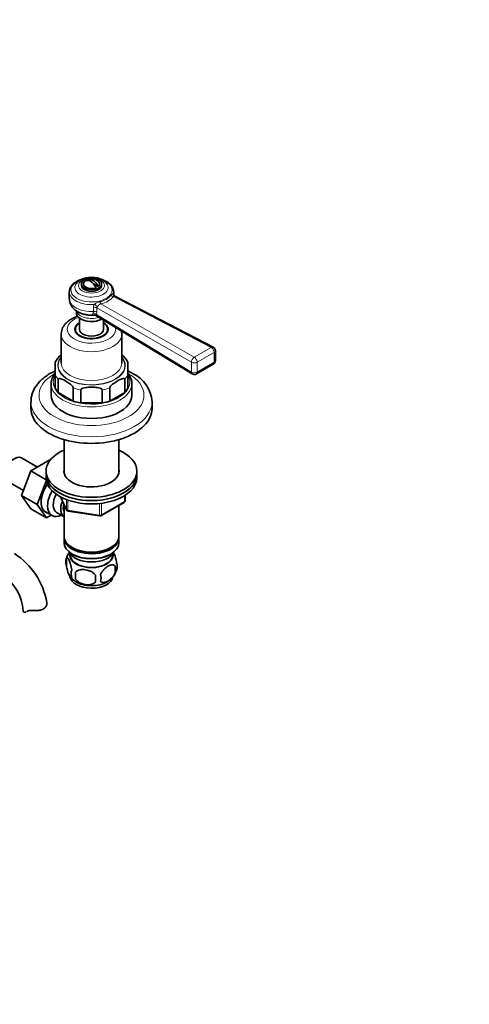
# Model space of a CAD drawing. Units: millimetres. Extents: x 0 to 1377, y 0 to 1678.
# Drawn here: x 334 to 557, y 0 to 488 of the extents above; entities that cross this region are included whole.
import ezdxf
from ezdxf import colors
from ezdxf.entities.mleader import LeaderData, LeaderLine
from ezdxf.math import Vec2, Vec3

# ---------------------------------------------------------------- set-up
doc = ezdxf.new("R2010")
doc.units = ezdxf.units.MM
doc.layers.add('DV7_Défaut', color=7, linetype='Continuous')
doc.layers.add('Défaut', color=7, linetype='Continuous')

# ---------------------------------------------------------------- blocks, each defined once
blk = doc.blocks.new('_DOT')
at = {"color": 0}
blk.add_line((0, 0), (-1, 0), dxfattribs=at)
at = {"color": 0, "const_width": 0.333}
blk.add_lwpolyline([(-0.1665, 0, 1), (0.1665, 0, 1)], format="xyb", close=True, dxfattribs=at)
blk = doc.blocks.new('SE6')
at = {"layer": 'DV7_Défaut', "color": 7, "linetype": 'Continuous', "lineweight": 35}
for p, q in [((364.37, 356.7), (364.37, 355.89)), ((367.12, 358.61), (367.39, 358.46)), ((370.29, 356.78), (372.68, 355.4)), ((374.37, 355.89), (374.37, 356.7)), ((358.37, 352.79), (358.37, 349.38)), ((380.37, 351.44), (380.37, 352.79)), ((429.66, 325.34), (380.92, 350.69)), ((361.87, 343.33), (361.87, 342.41)), ((363.37, 339.81), (363.37, 334.25)), ((371.49, 341.07), (419.28, 312.14)), ((375.37, 334.25), (375.37, 338.72)), ((354.37, 331.8), (354.37, 317.51)), ((361.37, 334.25), (361.37, 333.08)), ((377.37, 333.08), (377.37, 334.25)), ((384.37, 317.51), (384.37, 331.8)), ((430.73, 318.71), (430.73, 323.57)), ((351.37, 311.62), (351.37, 317.98)), ((387.37, 317.98), (387.37, 311.62)), ((421.32, 312.12), (429.73, 316.98)), ((349.37, 307.3), (349.37, 301.59)), ((351.37, 311.62), (351.37, 305.09)), ((352.93, 309.45), (352.93, 302.91)), ((385.81, 309.45), (385.81, 302.91)), ((387.37, 311.62), (387.37, 305.09)), ((389.37, 301.59), (389.37, 307.3)), ((360.36, 298.63), (352.93, 302.91)), ((360.36, 305.16), (360.36, 298.63)), ((364.12, 304.26), (364.12, 297.73)), ((374.62, 304.26), (374.62, 297.73)), ((378.39, 305.16), (378.39, 298.63)), ((385.81, 302.91), (378.39, 298.63)), ((339.37, 298.32), (339.37, 295.06)), ((374.62, 297.73), (364.12, 297.73)), ((399.37, 295.06), (399.37, 298.32)), ((355.77, 279.62), (355.77, 263.36)), ((382.97, 263.36), (382.97, 279.62)), ((342.68, 266.01), (334.7, 270.61)), ((348.77, 269.53), (339.36, 264.09)), ((348.92, 269.45), (348.77, 269.53)), ((339.36, 264.09), (334.67, 251.99)), ((346.94, 259.72), (339.36, 264.09)), ((346.87, 264.03), (346.87, 262.4)), ((391.87, 262.4), (391.87, 264.03)), ((327.95, 258.92), (335.63, 254.48)), ((347.02, 259.29), (342.45, 247.5)), ((346.87, 262.4), (346.87, 260.76)), ((391.87, 260.76), (391.87, 262.4)), ((334.67, 251.99), (339.36, 245.32)), ((342.45, 247.5), (334.67, 251.99)), ((354.01, 251.27), (357.03, 244.76)), ((385.99, 249.37), (385.99, 252)), ((347.14, 240.82), (339.36, 245.32)), ((342.45, 247.5), (347.14, 240.82)), ((346.55, 243.85), (349.81, 241.97)), ((355.77, 247.48), (355.77, 231.78)), ((357.79, 244.19), (373.4, 241.78)), ((374.06, 241.9), (385.49, 248.5)), ((382.97, 231.78), (382.97, 247.05)), ((347.14, 240.82), (349.47, 242.17)), ((352.08, 243.55), (355.75, 241.42)), ((355.77, 230.96), (355.77, 228.51)), ((382.97, 228.51), (382.97, 230.96)), ((359.75, 226.23), (360.11, 226.02)), ((378.63, 226.02), (378.99, 226.23)), ((356.94, 220.77), (356.94, 217.34)), ((358.79, 223.06), (358.83, 222.2)), ((359.75, 222.96), (360.11, 222.76)), ((378.63, 222.76), (378.99, 222.96)), ((379.91, 222.2), (379.96, 223.06)), ((381.13, 217.03), (381.13, 213.6)), ((361.45, 213.98), (361.45, 210.55)), ((347.26, 198.69), (347.21, 198.93))]:
    blk.add_line(p, q, dxfattribs=at)
at = {"layer": 'DV7_Défaut', "color": 7, "linetype": 'Continuous', "lineweight": 18}
for p, q in [((374.08, 346.84), (420.28, 320.36)), ((428.7, 325.22), (380.26, 350.41)), ((370.2, 342.27), (370.34, 343.05)), ((370.34, 343.05), (370.34, 345.15)), ((371.97, 342.7), (371.8, 341.55)), ((371.8, 341.55), (418.87, 313.06)), ((418.87, 317.91), (371.97, 344.79)), ((371.97, 344.79), (371.97, 342.7)), ((420.28, 320.36), (428.7, 325.22)), ((430.15, 322.75), (421.73, 317.89)), ((430.15, 317.9), (430.15, 322.75)), ((418.87, 313.06), (418.87, 317.91)), ((421.73, 313.04), (430.15, 317.9)), ((421.73, 317.89), (421.73, 313.04)), ((354.1, 251.22), (356.97, 245.03)), ((356.97, 245.03), (356.97, 249.81)), ((357.68, 249.52), (357.68, 244.62)), ((374.26, 242.36), (385.69, 248.96)), ((385.69, 248.96), (385.69, 251.82)), ((357.68, 244.62), (373.3, 242.21)), ((373.3, 242.21), (373.3, 247.63)), ((374.26, 247.76), (374.26, 242.36))]:
    blk.add_line(p, q, dxfattribs=at)
at = {"layer": 'DV7_Défaut', "color": 7, "linetype": 'Continuous', "lineweight": 35}
for centre, radius, start, end in [((369.37, 354.25), 5, 47.2943, 109.414), ((428.73, 323.57), 2, 0, 62.5275), ((362.53, 312.33), 12.47, 131.0614, 153.2752), ((376, 312.07), 12.81, 27.4398, 49.0856), ((428.73, 318.71), 2, 300, 0), ((382.65, 297.23), 16.75, 3.6843, 64.9001), ((420.32, 313.85), 2, 238.8128, 300), ((384.99, 249.37), 1, 300, 0), ((357.94, 245.18), 1, 204.8961, 261.206), ((373.56, 242.77), 1, 261.206, 300), ((311.8, 192.96), 35.91, 9.5646, 57.3361), ((361.93, 219.05), 5.28, 161.0427, 198.9573), ((366.7, 217.79), 10.17, 143.5214, 164.8212), ((364.09, 213.34), 4.81, 159.1194, 200.8806), ((371.89, 218.18), 10.39, 300.7176, 344.2797), ((374.49, 215.31), 6.86, 345.5143, 14.4857), ((376.94, 216.77), 5.16, 344.1808, 19.4304), ((311.9, 193.16), 23.71, 4.0607, 55.9393), ((366.21, 217.41), 9.39, 217.8931, 239.787), ((444.8, 212.27), 83.38, 178.8211, 181.1789), ((429.08, 210.74), 57.77, 178.2983, 181.7017), ((367.24, 211.13), 6.86, 345.5086, 14.4914)]:
    blk.add_arc(centre, radius, start, end, dxfattribs=at)
at = {"layer": 'DV7_Défaut', "color": 7, "linetype": 'Continuous', "lineweight": 18}
for centre, radius, start, end in [((371.69, 357.49), 9.82, 280.9822, 319.0178), ((368.17, 351.05), 12.16, 359.3221, 4.5807), ((373.17, 345.11), 2.83, 150.7355, 179.2404), ((375.52, 340.04), 8.05, 104.0669, 126.746), ((371.78, 357.97), 11.37, 281.7033, 318.2967), ((372.83, 344.73), 0.864, 128.9808, 176.173)]:
    blk.add_arc(centre, radius, start, end, dxfattribs=at)
for centre, major_axis, ratio, start_param, end_param in [((369.37, 353.62), (10.2, 0), 0.57735, 2.233543, 6.283185), ((369.37, 354.93), (-8.25, 0), 0.57735, 0, 3.472974), ((369.37, 354.93), (-8.25, 0), 0.57735, 5.952869, 6.283185), ((369.37, 353.62), (10.2, 0), 0.57735, 0, 0.958434), ((369.37, 352.79), (-11, 0), 0.57735, 0.014449, 1.6922), ((380.23, 352.06), (-1.57, 1.23), 0.751375, 1.441279, 2.124094), ((382.28, 351.89), (1.98, 0.26), 0.89455, 2.918518, 3.140899), ((369.37, 352.79), (-11, 0), 0.57735, 3.020189, 3.135367), ((369.37, 349.38), (-11, 0), 0.57735, 0, 1.659232), ((370.95, 345.34), (1.69, -1.07), 0.459842, 0.988976, 1.991725), ((374.05, 348.49), (0.51, -1.93), 0.326735, 4.964322, 5.647136), ((369.37, 343.89), (7.5, 0), 0.57735, 3.305796, 5.226185), ((370.35, 340.75), (1.9, -0.62), 0.73102, 0.971753, 1.881624), ((370.52, 344), (2, 0), 0.57735, 0.761757, 1.659232), ((370.52, 341.9), (2, 0), 0.57735, 0.761757, 1.659232), ((369.37, 334.25), (12, 0), 0.57735, 2.129786, 6.283185), ((369.37, 331.8), (-15, 0), 0.57735, 6.282908, 6.283185), ((369.37, 331.8), (-15, 0), 0.57735, 0, 3.142039), ((369.37, 334.25), (12, 0), 0.57735, 0, 0.131139), ((428.73, 323.57), (-0.92, -1.77), 0.579044, 3.141593, 3.901161), ((428.73, 323.57), (-1, 1.73), 0.57735, 3.926991, 5.525013), ((428.73, 323.57), (-2, 0), 0.57735, 2.356194, 3.141593), ((369.37, 316.28), (16.75, 0), 0.57735, 2.6804, 6.283185), ((369.37, 316.28), (-16.5, 0), 0.57735, 5.853486, 6.283185), ((369.37, 316.28), (-16.5, 0), 0.57735, 0, 3.571292), ((369.37, 317.51), (15, 0), 0.57735, 3.141593, 6.283185), ((369.37, 316.28), (16.75, 0), 0.57735, 0, 0.461193), ((420.32, 318.71), (-0.99, -1.74), 0.606331, 3.925426, 5.495579), ((420.32, 318.71), (2, 0), 0.57735, 3.903349, 5.497787), ((420.32, 318.71), (1, -1.73), 0.57735, 0.785398, 2.38342), ((428.73, 318.71), (-1, 1.73), 0.57735, 3.141593, 3.926991), ((428.73, 318.71), (-2, 0), 0.57735, 2.356194, 3.141593), ((369.37, 301.59), (26, 0), 0.57735, 2.345342, 6.283185), ((369.37, 301.59), (26, 0), 0.57735, 0, 0.804376), ((420.32, 313.85), (1.04, 1.71), 0.590837, 2.368298, 3.141593), ((420.32, 313.85), (2, 0), 0.57735, 3.903349, 5.497787), ((420.32, 313.85), (-1, 1.73), 0.57735, 3.141593, 3.926991), ((369.37, 308.12), (19, 0), 0.57735, 2.813928, 6.283185), ((369.37, 307.3), (-20, 0), 0.57735, 0.005175, 3.128352), ((369.37, 314.65), (-18.75, 0), 0.57735, 0.283794, 0.501604), ((369.37, 314.65), (18.75, 0), 0.57735, 5.781581, 5.999391), ((369.37, 308.12), (19, 0), 0.57735, 0, 0.326111), ((369.37, 314.65), (-18.75, 0), 0.57735, 1.069192, 1.287002), ((369.37, 314.65), (18.75, 0), 0.57735, 4.996183, 5.213993), ((369.37, 298.32), (-30, 0), 0.57735, 6.282072, 6.283185), ((369.37, 298.32), (-30, 0), 0.57735, 0, 3.140842), ((384.99, 249.37), (-0.5, 0.866), 0.57735, 3.141593, 3.926991), ((384.99, 249.37), (-1, 0), 0.57735, 2.356194, 3.141593), ((357.94, 245.18), (-1, 0), 0.57735, 0.261799, 1.308997), ((357.94, 245.18), (0.907, 0.421), 0.788675, 2.790713, 3.141593), ((357.94, 245.18), (0.153, 0.988), 0.211325, 2.202711, 3.141593), ((373.56, 242.77), (-1, 0), 0.57735, 1.308997, 2.356194), ((373.56, 242.77), (0.153, 0.988), 0.211325, 2.202711, 3.141593), ((373.56, 242.77), (-0.5, 0.866), 0.57735, 3.141593, 3.926991)]:
    blk.add_ellipse(centre, major_axis=major_axis, ratio=ratio, start_param=start_param, end_param=end_param, dxfattribs=at)
at = {"layer": 'DV7_Défaut', "color": 7, "linetype": 'Continuous', "lineweight": 35}
for centre, major_axis, start_param, end_param in [((369.37, 354.93), (-8.25, 0), -0.354238, -0.330316), ((369.37, 356.7), (4, 0), 2.544811, 5.309171), ((368.84, 353.95), (2.47, -4.28), 1.43751, 3.274879), ((369.9, 354.56), (2.47, -4.28), 1.43751, 3.274879), ((369.37, 356.7), (-4, 0), 2.544811, 3.700583), ((369.37, 355.89), (-5, 0), 0, 3.141593), ((369.37, 342.41), (7.5, 0), 3.141593, 5.464965), ((369.37, 334.25), (-8.25, 0), 5.526729, 6.283185), ((369.37, 334.25), (-8.25, 0), 0, 3.898049), ((369.37, 334.25), (-8, 0), 5.560451, 6.283185), ((369.37, 334.25), (-8, 0), 0, 3.864327), ((369.37, 333.02), (-8.15, 0), 6.091031, 6.200378), ((369.37, 334.25), (-6, 0), 0, 3.141593), ((369.37, 333.02), (-8.15, 0), 3.2244, 3.333747), ((369.37, 307.3), (-20, 0), 3.128352, 3.141593), ((369.37, 308.12), (-18.75, 0), 0.283794, 0.501604), ((369.37, 308.12), (18.75, 0), 5.781581, 5.999391), ((369.37, 301.59), (-20, 0), 0, 3.141593), ((369.37, 308.12), (-18.75, 0), 1.069192, 1.287002), ((369.37, 308.12), (18.75, 0), 4.996183, 5.213993), ((369.37, 295.06), (-30, 0), 0, 3.141593), ((369.37, 264.03), (22.5, 0), 2.219865, 6.283185), ((369.37, 264.03), (22.5, 0), 0, 0.921728), ((331.33, 264.76), (3.37, 5.85), 0, 3.141593), ((369.37, 264.03), (13.65, 0), 3.055974, 6.283185), ((369.37, 264.03), (13.65, 0), 0, 0.085618), ((369.37, 262.4), (22.5, 0), 3.141593, 6.283185), ((369.37, 262.4), (-22.5, 0), 0, 3.141593), ((369.37, 260.76), (-22.5, 0), 0, 3.141593), ((351.8, 252.95), (-5.25, -9.09), 4.533031, 6.283185), ((351.84, 252.92), (5.27, 9.14), 1.393048, 3.23899), ((355.06, 251.06), (-5.25, -9.09), 4.694912, 6.283185), ((356.08, 250.48), (-4, -6.93), 4.746528, 6.283185), ((359.75, 248.35), (-4, -6.93), 4.925515, 6.283185), ((359.75, 248.35), (-3.08, -5.33), 5.14965, 5.910629), ((355.06, 251.06), (-5.25, -9.09), 0, 0.704547), ((369.37, 231.78), (13.6, 0), 3.141593, 6.283185), ((369.37, 230.96), (-13.6, 0), 6.231169, 6.283185), ((369.37, 230.96), (-13.6, 0), 0, 3.193609), ((369.37, 228.51), (13.6, 0), 3.141593, 6.283185), ((369.37, 231.37), (-13.1, 0), 0.785398, 2.356194), ((369.37, 225.65), (-11.5, 0), 0.250403, 2.891189), ((369.37, 222.39), (10.7, 0), 3.023689, 6.283185), ((369.37, 222.39), (-10.54, 0), 0.030878, 3.110715), ((369.37, 228.1), (-13.1, 0), 0.785398, 2.356194), ((369.37, 222.39), (10.7, 0), 0, 0.117904), ((369.37, 212.18), (10.7, 0), 3.220914, 6.177768), ((369.37, 213.44), (10.7, 0), 3.878265, 5.538989), ((341.55, 194.84), (6, 0), 3.144845, 3.21331)]:
    blk.add_ellipse(centre, major_axis=major_axis, ratio=0.57735, start_param=start_param, end_param=end_param, dxfattribs=at)
at = {"layer": 'DV7_Défaut', "color": 7, "linetype": 'Continuous', "lineweight": 18}
blk.add_ellipse((369.37, 355.89), major_axis=(6.43, 0), ratio=0.57735, dxfattribs=at)
at = {"layer": 'DV7_Défaut', "color": 7, "linetype": 'Continuous', "lineweight": 35}
blk.add_ellipse((369.37, 356.7), major_axis=(-5, 0), ratio=0.57735, dxfattribs=at)
for points, knots in [([(364.18, 358.8), (364.16, 358.79), (363.61, 358.62), (362.58, 358.21), (361.23, 357.45), (360.1, 356.55), (359.21, 355.53), (358.63, 354.42), (358.36, 353.43), (358.4, 352.89), (358.41, 352.69)], [0, 0, 0, 0, 0.005754, 0.160542, 0.31618, 0.472607, 0.628685, 0.782095, 0.930539, 1, 1, 1, 1]), ([(377.16, 356.48), (376.96, 356.79), (376.59, 357.35), (375.69, 358.14), (374.58, 358.84), (373.26, 359.39), (371.79, 359.77), (370.24, 359.97), (368.67, 359.98), (367.11, 359.8), (365.62, 359.43), (364.23, 358.88), (363.07, 358.16), (362.19, 357.38), (361.84, 356.86), (361.68, 356.61)], [0, 0, 0, 0, 0.063307, 0.137611, 0.216002, 0.297121, 0.378811, 0.460197, 0.541401, 0.622834, 0.704852, 0.787982, 0.872612, 0.948473, 1, 1, 1, 1]), ([(380.34, 352.75), (380.34, 353.07), (380.33, 353.69), (379.98, 354.72), (379.37, 355.74), (378.49, 356.69), (377.36, 357.54), (376.06, 358.25), (375.09, 358.63), (374.61, 358.78)], [0, 0, 0, 0, 0.110729, 0.254405, 0.399522, 0.548725, 0.702092, 0.857923, 1, 1, 1, 1]), ([(380.92, 350.71), (380.87, 350.72), (380.73, 350.78), (380.4, 351.13), (380.35, 351.45), (380.32, 351.63)], [0, 0, 0, 0, 0.160522, 0.618343, 1, 1, 1, 1]), ([(358.4, 349.36), (358.4, 348.96), (358.42, 348.2), (358.79, 346.96), (359.39, 345.75), (360.23, 344.66), (361.28, 343.69), (362.54, 342.84), (364, 342.15), (365.63, 341.63), (367.36, 341.3), (369.16, 341.17), (370.24, 341.24), (370.85, 341.28)], [0, 0, 0, 0, 0.067887, 0.152593, 0.236595, 0.321978, 0.41066, 0.503987, 0.60192, 0.702733, 0.803948, 0.904937, 1, 1, 1, 1]), ([(370.83, 341.27), (370.83, 341.27), (370.87, 341.28), (371.03, 341.26), (371.3, 341.2), (371.44, 341.09), (371.48, 341.05)], [0, 0, 0, 0, 0.1763947, 0.4518042, 0.8656832, 1, 1, 1, 1]), ([(362.57, 340.69), (362.19, 340.57), (361.2, 340.21), (359.68, 339.51), (358.11, 338.51), (356.8, 337.39), (355.78, 336.17), (355.03, 334.91), (354.56, 333.56), (354.35, 332.47), (354.39, 331.91), (354.4, 331.8)], [0, 0, 0, 0, 0.0818527, 0.2192377, 0.3579765, 0.4971756, 0.6199976, 0.7381527, 0.8525084, 0.9748835, 1, 1, 1, 1]), ([(384.34, 331.8), (384.35, 331.96), (384.38, 332.47), (384.29, 333.01), (384.19, 333.4)], [0, 0, 0, 0, 0.263732, 1, 1, 1, 1]), ([(351.35, 313.63), (350.95, 313.44), (349.76, 312.86), (347.89, 311.78), (345.86, 310.34), (344.06, 308.76), (342.52, 307.04), (341.27, 305.22), (340.32, 303.32), (339.7, 301.39), (339.39, 299.68), (339.4, 298.74), (339.41, 298.35)], [0, 0, 0, 0, 0.057004, 0.171087, 0.285502, 0.399755, 0.513156, 0.624839, 0.734031, 0.840392, 0.944177, 1, 1, 1, 1]), ([(351.36, 312.55), (351.33, 312.52), (350.95, 312.04), (350.32, 311.08), (349.7, 309.64), (349.39, 308.32), (349.4, 307.57), (349.41, 307.24)], [0, 0, 0, 0, 0.021676, 0.296576, 0.568326, 0.835939, 1, 1, 1, 1]), ([(389.76, 312.4), (389.32, 312.65), (388.59, 313.05), (387.79, 313.44), (387.39, 313.63)], [0, 0, 0, 0, 0.521861, 1, 1, 1, 1]), ([(389.33, 307.14), (389.35, 307.36), (389.39, 308), (389.16, 309.2), (388.66, 310.61), (388.02, 311.72), (387.55, 312.34), (387.4, 312.53)], [0, 0, 0, 0, 0.106189, 0.365379, 0.624722, 0.886485, 1, 1, 1, 1]), ([(360.36, 305.16), (360.36, 305.36), (360.24, 305.6), (359.97, 306.01), (359.82, 306.19), (359.34, 306.69), (359.01, 306.97), (358.01, 307.75), (357.32, 308.19), (355.96, 308.97), (355.28, 309.33), (354.27, 309.7), (353.94, 309.81), (353.46, 309.85), (353.31, 309.85), (353.05, 309.75), (352.93, 309.64), (352.93, 309.45)], [0, 0, 0, 0, 0.0625, 0.0625, 0.125, 0.125, 0.25, 0.25, 0.5, 0.5, 0.75, 0.75, 0.875, 0.875, 0.9375, 0.9375, 1, 1, 1, 1]), ([(385.81, 309.45), (385.81, 309.65), (385.69, 309.75), (385.43, 309.85), (385.27, 309.85), (384.8, 309.81), (384.46, 309.7), (383.46, 309.32), (382.78, 308.97), (381.42, 308.18), (380.73, 307.75), (379.73, 306.97), (379.39, 306.68), (378.92, 306.19), (378.77, 306), (378.5, 305.6), (378.39, 305.36), (378.39, 305.16)], [0, 0, 0, 0, 0.0625, 0.0625, 0.125, 0.125, 0.25, 0.25, 0.5, 0.5, 0.75, 0.75, 0.875, 0.875, 0.9375, 0.9375, 1, 1, 1, 1]), ([(374.62, 304.26), (374.62, 304.46), (374.45, 304.64), (374.08, 304.89), (373.86, 304.98), (373.19, 305.2), (372.71, 305.29), (371.29, 305.49), (370.34, 305.53), (368.41, 305.53), (367.45, 305.49), (366.04, 305.3), (365.56, 305.21), (364.89, 304.98), (364.67, 304.89), (364.29, 304.64), (364.12, 304.46), (364.12, 304.26)], [0, 0, 0, 0, 0.0625, 0.0625, 0.125, 0.125, 0.25, 0.25, 0.5, 0.5, 0.75, 0.75, 0.875, 0.875, 0.9375, 0.9375, 1, 1, 1, 1]), ([(359.59, 215.05), (359.52, 215.54), (359.43, 216.02), (359.28, 216.71), (359.23, 216.94), (359.12, 217.37), (359.06, 217.59), (358.89, 218.2), (358.77, 218.58), (358.52, 219.27), (358.39, 219.58), (358.14, 220.13), (358.01, 220.36), (357.82, 220.65), (357.76, 220.73), (357.64, 220.88), (357.58, 220.94), (357.41, 221.08), (357.3, 221.11), (357.1, 221.05), (357.01, 220.95), (356.94, 220.77)], [0, 0, 0, 0, 0.125, 0.125, 0.1875, 0.1875, 0.25, 0.25, 0.375, 0.375, 0.5, 0.5, 0.625, 0.625, 0.6875, 0.6875, 0.75, 0.75, 0.875, 0.875, 1, 1, 1, 1]), ([(381.81, 218.49), (381.73, 218.98), (381.65, 219.45), (381.5, 220.14), (381.44, 220.37), (381.34, 220.81), (381.28, 221.02), (381.1, 221.63), (380.98, 222.02), (380.73, 222.7), (380.61, 223.01), (380.39, 223.47), (380.31, 223.64), (380.23, 223.78)], [0, 0, 0, 0, 0.214428, 0.214428, 0.321641, 0.321641, 0.428855, 0.428855, 0.643283, 0.643283, 0.85771, 0.85771, 1, 1, 1, 1]), ([(356.94, 217.34), (357.01, 216.85), (357.1, 216.37), (357.24, 215.68), (357.3, 215.46), (357.41, 215.02), (357.46, 214.81), (357.64, 214.19), (357.76, 213.81), (358.01, 213.12), (358.14, 212.81), (358.39, 212.26), (358.52, 212.03), (358.7, 211.75), (358.76, 211.66), (358.88, 211.52), (358.94, 211.46), (359.12, 211.32), (359.23, 211.28), (359.43, 211.34), (359.52, 211.44), (359.59, 211.62)], [0, 0, 0, 0, 0.125, 0.125, 0.1875, 0.1875, 0.25, 0.25, 0.375, 0.375, 0.5, 0.5, 0.625, 0.625, 0.6875, 0.6875, 0.75, 0.75, 0.875, 0.875, 1, 1, 1, 1]), ([(371.34, 212.45), (371.08, 212.83), (370.75, 213.16), (370.2, 213.62), (370, 213.76), (369.59, 214.03), (369.38, 214.15), (368.73, 214.49), (368.27, 214.68), (367.34, 214.97), (366.87, 215.08), (365.92, 215.23), (365.45, 215.27), (364.76, 215.26), (364.53, 215.25), (364.08, 215.2), (363.85, 215.17), (363.2, 215.03), (362.79, 214.9), (362.04, 214.51), (361.71, 214.28), (361.45, 213.98)], [0, 0, 0, 0, 0.125, 0.125, 0.1875, 0.1875, 0.25, 0.25, 0.375, 0.375, 0.5, 0.5, 0.625, 0.625, 0.6875, 0.6875, 0.75, 0.75, 0.875, 0.875, 1, 1, 1, 1]), ([(381.13, 217.03), (380.93, 217.25), (380.69, 217.4), (380.14, 217.58), (379.84, 217.6), (379.2, 217.55), (378.87, 217.48), (378.19, 217.24), (377.85, 217.07), (377.16, 216.67), (376.81, 216.43), (376.13, 215.89), (375.8, 215.59), (375.33, 215.08), (375.17, 214.9), (374.87, 214.52), (374.73, 214.33), (374.32, 213.72), (374.07, 213.29), (373.88, 212.84)], [0, 0, 0, 0, 0.125, 0.125, 0.25, 0.25, 0.375, 0.375, 0.5, 0.5, 0.625, 0.625, 0.75, 0.75, 0.8125, 0.8125, 0.875, 0.875, 1, 1, 1, 1]), ([(361.45, 210.55), (361.71, 210.17), (362.04, 209.84), (362.59, 209.38), (362.79, 209.24), (363.2, 208.97), (363.41, 208.85), (364.06, 208.51), (364.52, 208.32), (365.45, 208.03), (365.92, 207.92), (366.87, 207.77), (367.34, 207.74), (368.03, 207.74), (368.26, 207.75), (368.71, 207.8), (368.94, 207.84), (369.59, 207.97), (370, 208.11), (370.75, 208.49), (371.08, 208.72), (371.34, 209.02)], [0, 0, 0, 0, 0.125, 0.125, 0.1875, 0.1875, 0.25, 0.25, 0.375, 0.375, 0.5, 0.5, 0.625, 0.625, 0.6875, 0.6875, 0.75, 0.75, 0.875, 0.875, 1, 1, 1, 1]), ([(373.88, 209.41), (373.98, 209.3), (374.09, 209.21), (374.32, 209.05), (374.45, 208.99), (374.87, 208.86), (375.17, 208.83), (375.65, 208.87), (375.81, 208.9), (376.14, 208.97), (376.31, 209.02), (376.82, 209.2), (377.16, 209.36), (377.86, 209.77), (378.2, 210), (378.87, 210.55), (379.21, 210.86), (379.69, 211.37), (379.84, 211.54), (380.14, 211.92), (380.28, 212.11), (380.69, 212.72), (380.93, 213.15), (381.13, 213.6)], [0, 0, 0, 0, 0.0625, 0.0625, 0.125, 0.125, 0.25, 0.25, 0.3125, 0.3125, 0.375, 0.375, 0.5, 0.5, 0.625, 0.625, 0.75, 0.75, 0.8125, 0.8125, 0.875, 0.875, 1, 1, 1, 1]), ([(337.46, 194.55), (337.62, 194.66), (337.8, 194.75), (338.12, 194.85), (338.24, 194.88), (338.48, 194.93), (338.6, 194.95), (338.86, 194.98), (339, 194.99), (339.27, 195.01), (339.42, 195.01), (339.86, 195.02), (340.16, 195.01), (340.47, 194.99)], [0, 0, 0, 0, 0.25, 0.25, 0.375, 0.375, 0.5, 0.5, 0.625, 0.625, 0.75, 0.75, 1, 1, 1, 1]), ([(347.26, 198.7), (347.29, 198.51), (347.29, 198.3), (347.22, 197.8), (347.13, 197.51), (346.86, 196.95), (346.67, 196.67), (346.19, 196.17), (345.9, 195.95), (345.24, 195.57), (344.88, 195.42), (344.28, 195.24), (344.08, 195.19), (343.65, 195.11), (343.44, 195.07), (343, 195.02), (342.77, 195), (342.32, 194.97), (342.09, 194.97), (341.39, 194.96), (340.93, 194.97), (340.47, 194.99)], [0, 0, 0, 0, 0.0971523, 0.0971523, 0.2261305, 0.2261305, 0.3551088, 0.3551088, 0.484087, 0.484087, 0.6130653, 0.6130653, 0.6775544, 0.6775544, 0.7420435, 0.7420435, 0.8065326, 0.8065326, 0.8710218, 0.8710218, 1, 1, 1, 1]), ([(335.57, 194.59), (335.6, 194.44), (335.67, 194.31), (335.9, 194.13), (336.05, 194.09), (336.39, 194.08), (336.59, 194.11), (336.84, 194.21), (336.87, 194.22), (336.91, 194.24)], [0, 0, 0, 0, 0.315762, 0.315762, 0.631525, 0.631525, 0.947287, 0.947287, 1, 1, 1, 1])]:
    blk.add_open_spline(points, degree=3, knots=knots, dxfattribs=at)
at = {"layer": 'DV7_Défaut', "color": 7, "linetype": 'Continuous', "lineweight": 18}
for points, knots in [([(379.1, 351.05), (379.21, 351.19), (379.32, 351.32), (379.55, 351.57), (379.67, 351.68), (379.9, 351.86), (380.01, 351.93), (380.19, 352.02), (380.26, 352.03), (380.29, 352.03)], [0, 0, 0, 0, 0.25, 0.25, 0.5, 0.5, 0.75, 0.75, 1, 1, 1, 1]), ([(374.08, 346.84), (373.98, 346.83), (373.88, 346.81), (373.69, 346.75), (373.6, 346.71), (373.34, 346.56), (373.19, 346.43), (372.92, 346.13), (372.79, 345.97), (372.53, 345.66), (372.41, 345.52), (372.29, 345.41)], [0, 0, 0, 0, 0.125, 0.125, 0.25, 0.25, 0.5, 0.5, 0.75, 0.75, 1, 1, 1, 1]), ([(380.93, 350.68), (380.88, 350.7), (380.83, 350.72), (380.66, 350.74), (380.55, 350.72), (380.41, 350.64), (380.36, 350.61), (380.3, 350.52), (380.28, 350.46), (380.26, 350.41)], [0, 0, 0, 0, 0.2330791, 0.2330791, 0.6165396, 0.6165396, 0.8082698, 0.8082698, 1, 1, 1, 1]), ([(370.9, 341.28), (370.8, 341.27), (370.72, 341.26), (370.56, 341.26), (370.49, 341.27), (370.3, 341.31), (370.21, 341.36), (370.13, 341.49), (370.11, 341.54), (370.08, 341.65), (370.08, 341.71), (370.09, 341.92), (370.13, 342.08), (370.2, 342.27)], [0, 0, 0, 0, 0.125, 0.125, 0.25, 0.25, 0.5, 0.5, 0.625, 0.625, 0.75, 0.75, 1, 1, 1, 1]), ([(371.8, 341.55), (371.72, 341.45), (371.65, 341.36), (371.55, 341.22), (371.51, 341.16), (371.48, 341.1), (371.48, 341.08), (371.49, 341.07)], [0, 0, 0, 0, 0.359531, 0.359531, 0.719062, 0.719062, 1, 1, 1, 1])]:
    blk.add_open_spline(points, degree=3, knots=knots, dxfattribs=at)
at = {"layer": 'DV7_Défaut', "color": 7, "linetype": 'Continuous', "lineweight": 35}
blk.add_open_spline([(337.19, 194.38), (337.28, 194.43), (337.37, 194.49), (337.46, 194.55)], degree=3, dxfattribs=at)

msp = doc.modelspace()

# ---------------------------------------------------------------- block references
at = {"layer": 'Défaut'}
msp.add_blockref('SE6', (0, 0), dxfattribs=at)

# ---------------------------------------------------------------- leaders
at = {"layer": 'Défaut', "color": 7, "linetype": 'Continuous', "lineweight": 18}
ml = msp.add_multileader_mtext('Standard', dxfattribs=at)
ml.set_content('{\\pxsm0.9;\\fSolid Edge ISO|b1||i0||c0|p34;\\W1.;27/10/2016\\P}', color=256)
ml.set_leader_properties()
ml.set_arrow_properties(name='DOT')
ml.build(insert=Vec2(0, 0))
ml.multileader.update_dxf_attribs({"leader_type": 0, "dogleg_length": 0, "arrow_head_size": 12})
ctx = ml.context
ctx.base_point, ctx.char_height, ctx.arrow_head_size, ctx.landing_gap_size = Vec3(1101.14, 1670.43), 12, 12, 4.2
notes = []
notes.append((ctx, [(0, (0, 0, 0), (0, 0), (1, 0), 1, [])]))
ctx.mtext.insert = Vec3(1103.14, 1676.55)
ml = msp.add_multileader_mtext('Standard', dxfattribs=at)
ml.set_content('{\\pxsm0.9;\\fArial|b1||i0||c0|p34;\\W1.;151\\P}', color=256)
ml.set_leader_properties()
ml.set_arrow_properties(name='DOT')
ml.build(insert=Vec2(0, 0))
ml.multileader.update_dxf_attribs({"leader_type": 0, "dogleg_length": 0, "arrow_head_size": 12})
ctx = ml.context
ctx.base_point, ctx.char_height, ctx.arrow_head_size, ctx.landing_gap_size = Vec3(382.01, 1670.26), 12, 12, 4.2
notes.append((ctx, [(0, (0, 0, 0), (0, 0), (1, 0), 1, [])]))
ctx.mtext.insert = Vec3(384.01, 1676.36)
for ctx, leaders in notes:
    for number, flags, end, landing, length, lines in leaders:
        leader = LeaderData()
        leader.index, (leader.has_last_leader_line, leader.has_dogleg_vector, leader.attachment_direction) = number, flags
        leader.last_leader_point, leader.dogleg_vector, leader.dogleg_length = Vec3(end), Vec3(landing), length
        for number, points, colour, breaks in lines:
            line = LeaderLine()
            line.index, line.vertices, line.color, line.breaks = number, Vec3.list(points), colors.encode_raw_color(colour), breaks
            leader.lines.append(line)
        ctx.leaders.append(leader)

doc.saveas('drawing.dxf')
